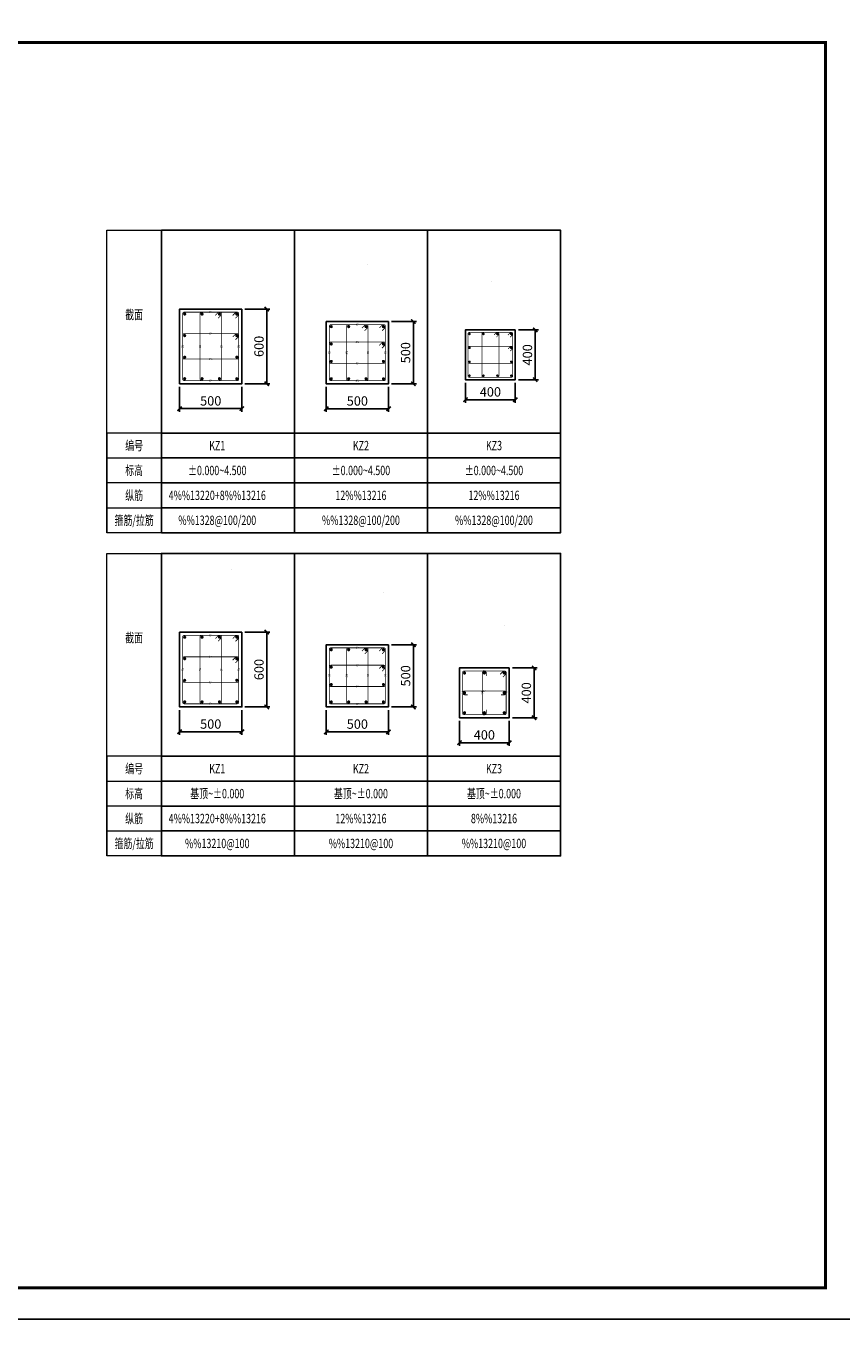
# Model space of a CAD drawing. Units: millimetres. Extents: x -179169 to 78579, y 115401 to 448354.
# Drawn here: x -120486 to -94282, y 249749 to 291749 of the extents above; entities that cross this region are included whole.
import ezdxf
from ezdxf.enums import TextEntityAlignment as Align

# ---------------------------------------------------------------- set-up
doc = ezdxf.new("R2010")
doc.units = ezdxf.units.MM
doc.header["$MEASUREMENT"] = 0
for name, color, linetype in [('link', 6, 'Continuous'), ('outline', 7, 'Continuous'), ('PUB_TITLE', 4, 'Continuous'), ('rein', 6, 'Continuous'), ('tab', 127, 'Continuous'), ('z-计算配筋', 7, 'Continuous'), ('z-详图标注', 3, 'Continuous')]:
    doc.layers.add(name, color=color, linetype=linetype)
doc.layers.add('tab-表头', color=7, linetype='Continuous', lineweight=18)
doc.layers.add('箍筋长度', color=3, linetype='Continuous', plot=False)
doc.styles.add('BW_Dim', font='Bweng.shx', dxfattribs={"width": 0.7, "bigfont": 'hztxt.shx'})
doc.styles.add('BW_Rein', font='Tssdeng.shx', dxfattribs={"width": 0.7, "bigfont": 'hztxt.shx'})
doc.dimstyles.new('Cyz_25_100', dxfattribs={"dimtxt": 300, "dimasz": 100, "dimexe": 100, "dimexo": 100, "dimgap": 100, "dimtad": 1, "dimdec": 0, "dimlfac": 0.25, "dimzin": 0, "dimdsep": 46, "dimtxsty": 'BW_Dim', "dimblk": '_bwk', "dimcen": 0, "dimclrt": 7, "dimadec": 0, "dimazin": 0, "dimtfac": 1, "dimtdec": 0, "dimtix": 1, "dimtmove": 2, "dimatfit": 0, "dimfxl": 1, "dimtolj": 1, "dimtzin": 0, "dimarcsym": 0})

# ---------------------------------------------------------------- blocks, each defined once
blk = doc.blocks.new('_bwk')
blk.add_line((-1, 0), (0, 0))
at = {"const_width": 0.5}
blk.add_lwpolyline([(-0.7, -0.7), (0.7, 0.7)], dxfattribs=at)
blk = doc.blocks.new('*D132')
at = {"layer": 'Defpoints', "color": 0}
for p in [(-113556, 282664), (-112756, 282664), (-113556, 280264)]:
    blk.add_point(p, dxfattribs=at)
at = {"layer": 'z-详图标注', "color": 0, "lineweight": -2}
for p, q in [((-113456, 282664), (-112656, 282664)), ((-112756, 280364), (-112756, 282564)), ((-113456, 280264), (-112656, 280264))]:
    blk.add_line(p, q, dxfattribs=at)
at = {"layer": 'z-详图标注', "color": 0, "lineweight": -2, "xscale": 100, "yscale": 100, "zscale": 100}
for p, rotation in [((-112756, 282664), 90), ((-112756, 280264), 270)]:
    blk.add_blockref('_bwk', p, dxfattribs=dict(at, rotation=rotation))
at = {"layer": 'z-详图标注', "color": 7, "insert": (-113006, 281464), "char_height": 300, "attachment_point": 5, "rotation": 90, "style": 'BW_Dim'}
blk.add_mtext('\\A1;600', dxfattribs=at)
blk = doc.blocks.new('*D133')
at = {"layer": 'Defpoints', "color": 0}
for p in [(-115556, 280264), (-113556, 280264), (-113556, 279464)]:
    blk.add_point(p, dxfattribs=at)
at = {"layer": 'z-详图标注', "color": 0, "lineweight": -2}
for p, q in [((-115556, 280164), (-115556, 279364)), ((-113556, 280164), (-113556, 279364)), ((-115456, 279464), (-113656, 279464))]:
    blk.add_line(p, q, dxfattribs=at)
at = {"layer": 'z-详图标注', "color": 0, "lineweight": -2, "xscale": 100, "yscale": 100, "zscale": 100, "rotation": 180}
blk.add_blockref('_bwk', (-115556, 279464), dxfattribs=at)
at = {"layer": 'z-详图标注', "color": 0, "lineweight": -2, "xscale": 100, "yscale": 100, "zscale": 100}
blk.add_blockref('_bwk', (-113556, 279464), dxfattribs=at)
at = {"layer": 'z-详图标注', "color": 7, "insert": (-114556, 279714), "char_height": 300, "attachment_point": 5, "style": 'BW_Dim'}
blk.add_mtext('\\A1;500', dxfattribs=at)
blk = doc.blocks.new('*D134')
at = {"layer": 'Defpoints', "color": 0}
for p in [(-108846, 282261), (-108046, 282261), (-108846, 280261)]:
    blk.add_point(p, dxfattribs=at)
at = {"layer": 'z-详图标注', "color": 0, "lineweight": -2}
for p, q in [((-108746, 282261), (-107946, 282261)), ((-108046, 280361), (-108046, 282161)), ((-108746, 280261), (-107946, 280261))]:
    blk.add_line(p, q, dxfattribs=at)
at = {"layer": 'z-详图标注', "color": 0, "lineweight": -2, "xscale": 100, "yscale": 100, "zscale": 100}
for p, rotation in [((-108046, 282261), 90), ((-108046, 280261), 270)]:
    blk.add_blockref('_bwk', p, dxfattribs=dict(at, rotation=rotation))
at = {"layer": 'z-详图标注', "color": 7, "insert": (-108296, 281261), "char_height": 300, "attachment_point": 5, "rotation": 90, "style": 'BW_Dim'}
blk.add_mtext('\\A1;500', dxfattribs=at)
blk = doc.blocks.new('*D135')
at = {"layer": 'Defpoints', "color": 0}
for p in [(-110846, 280261), (-108846, 280261), (-108846, 279461)]:
    blk.add_point(p, dxfattribs=at)
at = {"layer": 'z-详图标注', "color": 0, "lineweight": -2}
for p, q in [((-110846, 280161), (-110846, 279361)), ((-108846, 280161), (-108846, 279361)), ((-110746, 279461), (-108946, 279461))]:
    blk.add_line(p, q, dxfattribs=at)
at = {"layer": 'z-详图标注', "color": 0, "lineweight": -2, "xscale": 100, "yscale": 100, "zscale": 100, "rotation": 180}
blk.add_blockref('_bwk', (-110846, 279461), dxfattribs=at)
at = {"layer": 'z-详图标注', "color": 0, "lineweight": -2, "xscale": 100, "yscale": 100, "zscale": 100}
blk.add_blockref('_bwk', (-108846, 279461), dxfattribs=at)
at = {"layer": 'z-详图标注', "color": 7, "insert": (-109846, 279711), "char_height": 300, "attachment_point": 5, "style": 'BW_Dim'}
blk.add_mtext('\\A1;500', dxfattribs=at)
blk = doc.blocks.new('*D136')
at = {"layer": 'Defpoints', "color": 0}
for p in [(-104772, 281993), (-104132, 281993), (-104772, 280393)]:
    blk.add_point(p, dxfattribs=at)
at = {"layer": 'z-详图标注', "color": 0, "lineweight": -2}
for p, q in [((-104672, 281993), (-104032, 281993)), ((-104132, 280493), (-104132, 281893)), ((-104672, 280393), (-104032, 280393))]:
    blk.add_line(p, q, dxfattribs=at)
at = {"layer": 'z-详图标注', "color": 0, "lineweight": -2, "xscale": 100, "yscale": 100, "zscale": 100}
for p, rotation in [((-104132, 281993), 90), ((-104132, 280393), 270)]:
    blk.add_blockref('_bwk', p, dxfattribs=dict(at, rotation=rotation))
at = {"layer": 'z-详图标注', "color": 7, "insert": (-104382, 281193), "char_height": 300, "attachment_point": 5, "rotation": 90, "style": 'BW_Dim'}
blk.add_mtext('\\A1;400', dxfattribs=at)
blk = doc.blocks.new('*D137')
at = {"layer": 'Defpoints', "color": 0}
for p in [(-106372, 280393), (-104772, 280393), (-104772, 279753)]:
    blk.add_point(p, dxfattribs=at)
at = {"layer": 'z-详图标注', "color": 0, "lineweight": -2}
for p, q in [((-106372, 280293), (-106372, 279653)), ((-104772, 280293), (-104772, 279653)), ((-106272, 279753), (-104872, 279753))]:
    blk.add_line(p, q, dxfattribs=at)
at = {"layer": 'z-详图标注', "color": 0, "lineweight": -2, "xscale": 100, "yscale": 100, "zscale": 100, "rotation": 180}
blk.add_blockref('_bwk', (-106372, 279753), dxfattribs=at)
at = {"layer": 'z-详图标注', "color": 0, "lineweight": -2, "xscale": 100, "yscale": 100, "zscale": 100}
blk.add_blockref('_bwk', (-104772, 279753), dxfattribs=at)
at = {"layer": 'z-详图标注', "color": 7, "insert": (-105572, 280003), "char_height": 300, "attachment_point": 5, "style": 'BW_Dim'}
blk.add_mtext('\\A1;400', dxfattribs=at)
blk = doc.blocks.new('*D138')
at = {"layer": 'Defpoints', "color": 0}
for p in [(-113556, 272285), (-112756, 272285), (-113556, 269885)]:
    blk.add_point(p, dxfattribs=at)
at = {"layer": 'z-详图标注', "color": 0, "lineweight": -2}
for p, q in [((-113456, 272285), (-112656, 272285)), ((-112756, 269985), (-112756, 272185)), ((-113456, 269885), (-112656, 269885))]:
    blk.add_line(p, q, dxfattribs=at)
at = {"layer": 'z-详图标注', "color": 0, "lineweight": -2, "xscale": 100, "yscale": 100, "zscale": 100}
for p, rotation in [((-112756, 272285), 90), ((-112756, 269885), 270)]:
    blk.add_blockref('_bwk', p, dxfattribs=dict(at, rotation=rotation))
at = {"layer": 'z-详图标注', "color": 7, "insert": (-113006, 271085), "char_height": 300, "attachment_point": 5, "rotation": 90, "style": 'BW_Dim'}
blk.add_mtext('\\A1;600', dxfattribs=at)
blk = doc.blocks.new('*D139')
at = {"layer": 'Defpoints', "color": 0}
for p in [(-115556, 269885), (-113556, 269885), (-113556, 269085)]:
    blk.add_point(p, dxfattribs=at)
at = {"layer": 'z-详图标注', "color": 0, "lineweight": -2}
for p, q in [((-115556, 269785), (-115556, 268985)), ((-113556, 269785), (-113556, 268985)), ((-115456, 269085), (-113656, 269085))]:
    blk.add_line(p, q, dxfattribs=at)
at = {"layer": 'z-详图标注', "color": 0, "lineweight": -2, "xscale": 100, "yscale": 100, "zscale": 100, "rotation": 180}
blk.add_blockref('_bwk', (-115556, 269085), dxfattribs=at)
at = {"layer": 'z-详图标注', "color": 0, "lineweight": -2, "xscale": 100, "yscale": 100, "zscale": 100}
blk.add_blockref('_bwk', (-113556, 269085), dxfattribs=at)
at = {"layer": 'z-详图标注', "color": 7, "insert": (-114556, 269335), "char_height": 300, "attachment_point": 5, "style": 'BW_Dim'}
blk.add_mtext('\\A1;500', dxfattribs=at)
blk = doc.blocks.new('*D140')
at = {"layer": 'Defpoints', "color": 0}
for p in [(-108846, 271883), (-108046, 271883), (-108846, 269883)]:
    blk.add_point(p, dxfattribs=at)
at = {"layer": 'z-详图标注', "color": 0, "lineweight": -2}
for p, q in [((-108746, 271883), (-107946, 271883)), ((-108046, 269983), (-108046, 271783)), ((-108746, 269883), (-107946, 269883))]:
    blk.add_line(p, q, dxfattribs=at)
at = {"layer": 'z-详图标注', "color": 0, "lineweight": -2, "xscale": 100, "yscale": 100, "zscale": 100}
for p, rotation in [((-108046, 271883), 90), ((-108046, 269883), 270)]:
    blk.add_blockref('_bwk', p, dxfattribs=dict(at, rotation=rotation))
at = {"layer": 'z-详图标注', "color": 7, "insert": (-108296, 270883), "char_height": 300, "attachment_point": 5, "rotation": 90, "style": 'BW_Dim'}
blk.add_mtext('\\A1;500', dxfattribs=at)
blk = doc.blocks.new('*D141')
at = {"layer": 'Defpoints', "color": 0}
for p in [(-110846, 269883), (-108846, 269883), (-108846, 269083)]:
    blk.add_point(p, dxfattribs=at)
at = {"layer": 'z-详图标注', "color": 0, "lineweight": -2}
for p, q in [((-110846, 269783), (-110846, 268983)), ((-108846, 269783), (-108846, 268983)), ((-110746, 269083), (-108946, 269083))]:
    blk.add_line(p, q, dxfattribs=at)
at = {"layer": 'z-详图标注', "color": 0, "lineweight": -2, "xscale": 100, "yscale": 100, "zscale": 100, "rotation": 180}
blk.add_blockref('_bwk', (-110846, 269083), dxfattribs=at)
at = {"layer": 'z-详图标注', "color": 0, "lineweight": -2, "xscale": 100, "yscale": 100, "zscale": 100}
blk.add_blockref('_bwk', (-108846, 269083), dxfattribs=at)
at = {"layer": 'z-详图标注', "color": 7, "insert": (-109846, 269333), "char_height": 300, "attachment_point": 5, "style": 'BW_Dim'}
blk.add_mtext('\\A1;500', dxfattribs=at)
blk = doc.blocks.new('*D216')
at = {"layer": 'Defpoints', "color": 0}
for p in [(-104966, 271136), (-104166, 271136), (-104966, 269536)]:
    blk.add_point(p, dxfattribs=at)
at = {"layer": 'z-详图标注', "color": 0, "lineweight": -2}
for p, q in [((-104866, 271136), (-104066, 271136)), ((-104166, 269636), (-104166, 271036)), ((-104866, 269536), (-104066, 269536))]:
    blk.add_line(p, q, dxfattribs=at)
at = {"layer": 'z-详图标注', "color": 0, "lineweight": -2, "xscale": 100, "yscale": 100, "zscale": 100}
for p, rotation in [((-104166, 271136), 90), ((-104166, 269536), 270)]:
    blk.add_blockref('_bwk', p, dxfattribs=dict(at, rotation=rotation))
at = {"layer": 'z-详图标注', "color": 7, "insert": (-104416, 270336), "char_height": 300, "attachment_point": 5, "rotation": 90, "style": 'BW_Dim'}
blk.add_mtext('\\A1;400', dxfattribs=at)
blk = doc.blocks.new('*D217')
at = {"layer": 'Defpoints', "color": 0}
for p in [(-106566, 269536), (-104966, 269536), (-104966, 268736)]:
    blk.add_point(p, dxfattribs=at)
at = {"layer": 'z-详图标注', "color": 0, "lineweight": -2}
for p, q in [((-106566, 269436), (-106566, 268636)), ((-104966, 269436), (-104966, 268636)), ((-106466, 268736), (-105066, 268736))]:
    blk.add_line(p, q, dxfattribs=at)
at = {"layer": 'z-详图标注', "color": 0, "lineweight": -2, "xscale": 100, "yscale": 100, "zscale": 100, "rotation": 180}
blk.add_blockref('_bwk', (-106566, 268736), dxfattribs=at)
at = {"layer": 'z-详图标注', "color": 0, "lineweight": -2, "xscale": 100, "yscale": 100, "zscale": 100}
blk.add_blockref('_bwk', (-104966, 268736), dxfattribs=at)
at = {"layer": 'z-详图标注', "color": 7, "insert": (-105766, 268986), "char_height": 300, "attachment_point": 5, "style": 'BW_Dim'}
blk.add_mtext('\\A1;400', dxfattribs=at)

msp = doc.modelspace()

# ---------------------------------------------------------------- linework, layer by layer
at = {"layer": 'link', "color": 1}
for points, const_width in [([(-113702.8677, 284760.95579), (-113656.90575, 284806.91773, -0.1989123674), (-113639.93519, 284813.94716), (-113629.68214, 284813.94716, -0.4142135624), (-113605.68214, 284789.94716), (-113605.68214, 283737.94716, -0.4142135624), (-113629.68214, 283713.94716), (-114481.68214, 283713.94716, -0.4142135624), (-114505.68214, 283737.94716), (-114505.68214, 284789.94716, -0.4142135624), (-114481.68214, 284813.94716), (-113629.68214, 284813.94716, -0.4142135624), (-113605.68214, 284789.94716), (-113605.68214, 284779.69412, -0.1989123674), (-113612.71158, 284762.72355), (-113658.67352, 284716.76161)], 0.1), ([(-108993.18655, 284158.44198), (-108947.22461, 284204.40392, -0.1989123674), (-108930.25405, 284211.43336), (-108920.001, 284211.43336, -0.4142135624), (-108896.001, 284187.43336), (-108896.001, 283335.43336, -0.4142135624), (-108920.001, 283311.43336), (-109772.001, 283311.43336, -0.4142135624), (-109796.001, 283335.43336), (-109796.001, 284187.43336, -0.4142135624), (-109772.001, 284211.43336), (-108920.001, 284211.43336, -0.4142135624), (-108896.001, 284187.43336), (-108896.001, 284177.18031, -0.1989123674), (-108903.03044, 284160.20975), (-108948.99238, 284114.24781)], 0.1), ([(-104890.07566, 283510.70693), (-104853.30611, 283547.47648, -0.1989123674), (-104839.72966, 283553.10003), (-104831.52722, 283553.10003, -0.4142135624), (-104812.32722, 283533.90003), (-104812.32722, 282852.30003, -0.4142135624), (-104831.52722, 282833.10003), (-105513.12722, 282833.10003, -0.4142135624), (-105532.32722, 282852.30003), (-105532.32722, 283533.90003, -0.4142135624), (-105513.12722, 283553.10003), (-104831.52722, 283553.10003, -0.4142135624), (-104812.32722, 283533.90003), (-104812.32722, 283525.69759, -0.1989123674), (-104817.95077, 283512.12114), (-104854.72032, 283475.35159)], 0.08), ([(-113850.05325, 282457.96441), (-113758.12937, 282549.88829, -0.1989123674), (-113724.18824, 282563.94716), (-113703.68214, 282563.94716, -0.4142135624), (-113655.68214, 282515.94716), (-113655.68214, 280411.94716, -0.4142135624), (-113703.68214, 280363.94716), (-115407.68214, 280363.94716, -0.4142135624), (-115455.68214, 280411.94716), (-115455.68214, 282515.94716, -0.4142135624), (-115407.68214, 282563.94716), (-113703.68214, 282563.94716, -0.4142135624), (-113655.68214, 282515.94716), (-113655.68214, 282495.44107, -0.1989123674), (-113669.74102, 282461.49994), (-113761.6649, 282369.57606)], 25), ([(-109140.37211, 282055.45061), (-109048.44823, 282147.37449, -0.1989123674), (-109014.5071, 282161.43336), (-108994.001, 282161.43336, -0.4142135624), (-108946.001, 282113.43336), (-108946.001, 280409.43336, -0.4142135624), (-108994.001, 280361.43336), (-110698.001, 280361.43336, -0.4142135624), (-110746.001, 280409.43336), (-110746.001, 282113.43336, -0.4142135624), (-110698.001, 282161.43336), (-108994.001, 282161.43336, -0.4142135624), (-108946.001, 282113.43336), (-108946.001, 282092.92727, -0.1989123674), (-108960.05988, 282058.98614), (-109051.98376, 281967.06226)], 25), ([(-105007.8241, 281828.31382), (-104934.28499, 281901.85293, -0.1989123674), (-104907.13209, 281913.10003), (-104890.72722, 281913.10003, -0.4142135624), (-104852.32722, 281874.70003), (-104852.32722, 280511.50003, -0.4142135624), (-104890.72722, 280473.10003), (-106253.92722, 280473.10003, -0.4142135624), (-106292.32722, 280511.50003), (-106292.32722, 281874.70003, -0.4142135624), (-106253.92722, 281913.10003), (-104890.72722, 281913.10003, -0.4142135624), (-104852.32722, 281874.70003), (-104852.32722, 281858.29515, -0.1989123674), (-104863.57432, 281831.14225), (-104937.11342, 281757.60315)], 20), ([(-113702.8677, 274382.16313), (-113656.90575, 274428.12507, -0.1989123674), (-113639.93519, 274435.15451), (-113629.68214, 274435.15451, -0.4142135624), (-113605.68214, 274411.15451), (-113605.68214, 273359.15451, -0.4142135624), (-113629.68214, 273335.15451), (-114481.68214, 273335.15451, -0.4142135624), (-114505.68214, 273359.15451), (-114505.68214, 274411.15451, -0.4142135624), (-114481.68214, 274435.15451), (-113629.68214, 274435.15451, -0.4142135624), (-113605.68214, 274411.15451), (-113605.68214, 274400.90146, -0.1989123674), (-113612.71158, 274383.9309), (-113658.67352, 274337.96895)], 0.1), ([(-108993.18655, 273779.64933), (-108947.22461, 273825.61127, -0.1989123674), (-108930.25405, 273832.6407), (-108920.001, 273832.6407, -0.4142135624), (-108896.001, 273808.6407), (-108896.001, 272956.6407, -0.4142135624), (-108920.001, 272932.6407), (-109772.001, 272932.6407, -0.4142135624), (-109796.001, 272956.6407), (-109796.001, 273808.6407, -0.4142135624), (-109772.001, 273832.6407), (-108920.001, 273832.6407, -0.4142135624), (-108896.001, 273808.6407), (-108896.001, 273798.38766, -0.1989123674), (-108903.03044, 273781.41709), (-108948.99238, 273735.45515)], 0.1), ([(-105112.92641, 272833.42479), (-105066.96447, 272879.38673, -0.1989123674), (-105049.99391, 272886.41617), (-105039.74086, 272886.41617, -0.4142135624), (-105015.74086, 272862.41617), (-105015.74086, 272210.41617, -0.4142135624), (-105039.74086, 272186.41617), (-105691.74086, 272186.41617, -0.4142135624), (-105715.74086, 272210.41617), (-105715.74086, 272862.41617, -0.4142135624), (-105691.74086, 272886.41617), (-105039.74086, 272886.41617, -0.4142135624), (-105015.74086, 272862.41617), (-105015.74086, 272852.16312, -0.1989123674), (-105022.7703, 272835.19256), (-105068.73224, 272789.23062)], 0.1), ([(-113850.05325, 272079.17175), (-113758.12937, 272171.09563, -0.1989123674), (-113724.18824, 272185.15451), (-113703.68214, 272185.15451, -0.4142135624), (-113655.68214, 272137.15451), (-113655.68214, 270033.15451, -0.4142135624), (-113703.68214, 269985.15451), (-115407.68214, 269985.15451, -0.4142135624), (-115455.68214, 270033.15451), (-115455.68214, 272137.15451, -0.4142135624), (-115407.68214, 272185.15451), (-113703.68214, 272185.15451, -0.4142135624), (-113655.68214, 272137.15451), (-113655.68214, 272116.64841, -0.1989123674), (-113669.74102, 272082.70728), (-113761.6649, 271990.7834)], 25), ([(-109140.37211, 271676.65795), (-109048.44823, 271768.58183, -0.1989123674), (-109014.5071, 271782.6407), (-108994.001, 271782.6407, -0.4142135624), (-108946.001, 271734.6407), (-108946.001, 270030.6407, -0.4142135624), (-108994.001, 269982.6407), (-110698.001, 269982.6407, -0.4142135624), (-110746.001, 270030.6407), (-110746.001, 271734.6407, -0.4142135624), (-110698.001, 271782.6407), (-108994.001, 271782.6407, -0.4142135624), (-108946.001, 271734.6407), (-108946.001, 271714.13461, -0.1989123674), (-108960.05988, 271680.19348), (-109051.98376, 271588.2696)], 25), ([(-105260.11196, 270930.43341), (-105168.18808, 271022.35729, -0.1989123674), (-105134.24696, 271036.41617), (-105113.74086, 271036.41617, -0.4142135624), (-105065.74086, 270988.41617), (-105065.74086, 269684.41617, -0.4142135624), (-105113.74086, 269636.41617), (-106417.74086, 269636.41617, -0.4142135624), (-106465.74086, 269684.41617), (-106465.74086, 270988.41617, -0.4142135624), (-106417.74086, 271036.41617), (-105113.74086, 271036.41617, -0.4142135624), (-105065.74086, 270988.41617), (-105065.74086, 270967.91007, -0.1989123674), (-105079.79973, 270933.96895), (-105171.72361, 270842.04506)], 25)]:
    msp.add_lwpolyline(points, format="xyb", dxfattribs=dict(at, const_width=const_width))
at = {"layer": 'link'}
for points, const_width in [([(-113758.67352, 284370.92828), (-113712.71158, 284416.89022, 0.1989123674), (-113705.68214, 284433.86078), (-113705.68214, 284444.11383, 0.4142135624), (-113729.68214, 284468.11383), (-114581.68214, 284468.11383, 0.4142135624), (-114605.68214, 284444.11383), (-114605.68214, 284083.7805, 0.4142135624), (-114581.68214, 284059.7805), (-113729.68214, 284059.7805, 0.4142135624), (-113705.68214, 284083.7805), (-113705.68214, 284444.11383, 0.4142135624), (-113729.68214, 284468.11383), (-113739.93519, 284468.11383, 0.1989123674), (-113756.90575, 284461.08439), (-113802.8677, 284415.12245)], 0.1), ([(-113982.03436, 284660.95579), (-113936.07242, 284706.91773, -0.1989123674), (-113919.10186, 284713.94716), (-113908.84881, 284713.94716, -0.4142135624), (-113884.84881, 284689.94716), (-113884.84881, 283637.94716, -0.4142135624), (-113908.84881, 283613.94716), (-114202.51548, 283613.94716, -0.4142135624), (-114226.51548, 283637.94716), (-114226.51548, 284689.94716, -0.4142135624), (-114202.51548, 284713.94716), (-113908.84881, 284713.94716, -0.4142135624), (-113884.84881, 284689.94716), (-113884.84881, 284679.69412, -0.1989123674), (-113891.87825, 284662.72355), (-113937.84019, 284616.76161)], 0.1), ([(-109048.99238, 283835.08114), (-109003.03044, 283881.04308, 0.1989123674), (-108996.001, 283898.01365), (-108996.001, 283908.2667, 0.4142135624), (-109020.001, 283932.2667), (-109872.001, 283932.2667, 0.4142135624), (-109896.001, 283908.2667), (-109896.001, 283614.60003, 0.4142135624), (-109872.001, 283590.60003), (-109020.001, 283590.60003, 0.4142135624), (-108996.001, 283614.60003), (-108996.001, 283908.2667, 0.4142135624), (-109020.001, 283932.2667), (-109030.25405, 283932.2667, 0.1989123674), (-109047.22461, 283925.23726), (-109093.18655, 283879.27532)], 0.1), ([(-109272.35322, 284058.44198), (-109226.39128, 284104.40392, -0.1989123674), (-109209.42072, 284111.43336), (-109199.16767, 284111.43336, -0.4142135624), (-109175.16767, 284087.43336), (-109175.16767, 283235.43336, -0.4142135624), (-109199.16767, 283211.43336), (-109492.83434, 283211.43336, -0.4142135624), (-109516.83434, 283235.43336), (-109516.83434, 284087.43336, -0.4142135624), (-109492.83434, 284111.43336), (-109199.16767, 284111.43336, -0.4142135624), (-109175.16767, 284087.43336), (-109175.16767, 284077.18031, -0.1989123674), (-109182.19711, 284060.20975), (-109228.15905, 284014.24781)], 0.1), ([(-104934.72032, 283252.01825), (-104897.95077, 283288.78781, 0.1989123674), (-104892.32722, 283302.36426), (-104892.32722, 283310.5667, 0.4142135624), (-104911.52722, 283329.7667), (-105593.12722, 283329.7667, 0.4142135624), (-105612.32722, 283310.5667), (-105612.32722, 283075.63336, 0.4142135624), (-105593.12722, 283056.43336), (-104911.52722, 283056.43336, 0.4142135624), (-104892.32722, 283075.63336), (-104892.32722, 283310.5667, 0.4142135624), (-104911.52722, 283329.7667), (-104919.72966, 283329.7667, 0.1989123674), (-104933.30611, 283324.14315), (-104970.07566, 283287.37359)], 0.08), ([(-105113.40899, 283430.70693), (-105076.63944, 283467.47648, -0.1989123674), (-105063.06299, 283473.10003), (-105054.86055, 283473.10003, -0.4142135624), (-105035.66055, 283453.90003), (-105035.66055, 282772.30003, -0.4142135624), (-105054.86055, 282753.10003), (-105289.79388, 282753.10003, -0.4142135624), (-105308.99388, 282772.30003), (-105308.99388, 283453.90003, -0.4142135624), (-105289.79388, 283473.10003), (-105054.86055, 283473.10003, -0.4142135624), (-105035.66055, 283453.90003), (-105035.66055, 283445.69759, -0.1989123674), (-105041.2841, 283432.12114), (-105078.05365, 283395.35159)], 0.08), ([(-114408.38658, 282457.96441), (-114316.4627, 282549.88829, -0.1989123674), (-114282.52157, 282563.94716), (-114262.01548, 282563.94716, -0.4142135624), (-114214.01548, 282515.94716), (-114214.01548, 280411.94716, -0.4142135624), (-114262.01548, 280363.94716), (-114849.34881, 280363.94716, -0.4142135624), (-114897.34881, 280411.94716), (-114897.34881, 282515.94716, -0.4142135624), (-114849.34881, 282563.94716), (-114262.01548, 282563.94716, -0.4142135624), (-114214.01548, 282515.94716), (-114214.01548, 282495.44107, -0.1989123674), (-114228.07435, 282461.49994), (-114319.99823, 282369.57606)], 25), ([(-113761.6649, 281677.90939), (-113669.74102, 281769.83328, 0.1989123674), (-113655.68214, 281803.7744), (-113655.68214, 281824.2805, 0.4142135624), (-113703.68214, 281872.2805), (-115407.68214, 281872.2805, 0.4142135624), (-115455.68214, 281824.2805), (-115455.68214, 281103.61383, 0.4142135624), (-115407.68214, 281055.61383), (-113703.68214, 281055.61383, 0.4142135624), (-113655.68214, 281103.61383), (-113655.68214, 281824.2805, 0.4142135624), (-113703.68214, 281872.2805), (-113724.18824, 281872.2805, 0.1989123674), (-113758.12937, 281858.22162), (-113850.05325, 281766.29774)], 25), ([(-109698.70544, 282055.45061), (-109606.78156, 282147.37449, -0.1989123674), (-109572.84043, 282161.43336), (-109552.33434, 282161.43336, -0.4142135624), (-109504.33434, 282113.43336), (-109504.33434, 280409.43336, -0.4142135624), (-109552.33434, 280361.43336), (-110139.66767, 280361.43336, -0.4142135624), (-110187.66767, 280409.43336), (-110187.66767, 282113.43336, -0.4142135624), (-110139.66767, 282161.43336), (-109552.33434, 282161.43336, -0.4142135624), (-109504.33434, 282113.43336), (-109504.33434, 282092.92727, -0.1989123674), (-109518.39321, 282058.98614), (-109610.31709, 281967.06226)], 25), ([(-105454.49077, 281828.31382), (-105380.95166, 281901.85293, -0.1989123674), (-105353.79876, 281913.10003), (-105337.39388, 281913.10003, -0.4142135624), (-105298.99388, 281874.70003), (-105298.99388, 280511.50003, -0.4142135624), (-105337.39388, 280473.10003), (-105807.26055, 280473.10003, -0.4142135624), (-105845.66055, 280511.50003), (-105845.66055, 281874.70003, -0.4142135624), (-105807.26055, 281913.10003), (-105337.39388, 281913.10003, -0.4142135624), (-105298.99388, 281874.70003), (-105298.99388, 281858.29515, -0.1989123674), (-105310.24098, 281831.14225), (-105383.78009, 281757.60315)], 20), ([(-109051.98376, 281408.72892), (-108960.05988, 281500.65281, 0.1989123674), (-108946.001, 281534.59393), (-108946.001, 281555.10003, 0.4142135624), (-108994.001, 281603.10003), (-110698.001, 281603.10003, 0.4142135624), (-110746.001, 281555.10003), (-110746.001, 280967.7667, 0.4142135624), (-110698.001, 280919.7667), (-108994.001, 280919.7667, 0.4142135624), (-108946.001, 280967.7667), (-108946.001, 281555.10003, 0.4142135624), (-108994.001, 281603.10003), (-109014.5071, 281603.10003, 0.1989123674), (-109048.44823, 281589.04115), (-109140.37211, 281497.11727)], 25), ([(-104937.11342, 281310.93648), (-104863.57432, 281384.47558, 0.1989123674), (-104852.32722, 281411.62848), (-104852.32722, 281428.03336, 0.4142135624), (-104890.72722, 281466.43336), (-106253.92722, 281466.43336, 0.4142135624), (-106292.32722, 281428.03336), (-106292.32722, 280958.1667, 0.4142135624), (-106253.92722, 280919.7667), (-104890.72722, 280919.7667, 0.4142135624), (-104852.32722, 280958.1667), (-104852.32722, 281428.03336, 0.4142135624), (-104890.72722, 281466.43336), (-104907.13209, 281466.43336, 0.1989123674), (-104934.28499, 281455.18626), (-105007.8241, 281381.64716)], 20), ([(-113982.03436, 274282.16313), (-113936.07242, 274328.12507, -0.1989123674), (-113919.10186, 274335.15451), (-113908.84881, 274335.15451, -0.4142135624), (-113884.84881, 274311.15451), (-113884.84881, 273259.15451, -0.4142135624), (-113908.84881, 273235.15451), (-114202.51548, 273235.15451, -0.4142135624), (-114226.51548, 273259.15451), (-114226.51548, 274311.15451, -0.4142135624), (-114202.51548, 274335.15451), (-113908.84881, 274335.15451, -0.4142135624), (-113884.84881, 274311.15451), (-113884.84881, 274300.90146, -0.1989123674), (-113891.87825, 274283.9309), (-113937.84019, 274237.96895)], 0.1), ([(-113758.67352, 273992.13562), (-113712.71158, 274038.09756, 0.1989123674), (-113705.68214, 274055.06812), (-113705.68214, 274065.32117, 0.4142135624), (-113729.68214, 274089.32117), (-114581.68214, 274089.32117, 0.4142135624), (-114605.68214, 274065.32117), (-114605.68214, 273704.98784, 0.4142135624), (-114581.68214, 273680.98784), (-113729.68214, 273680.98784, 0.4142135624), (-113705.68214, 273704.98784), (-113705.68214, 274065.32117, 0.4142135624), (-113729.68214, 274089.32117), (-113739.93519, 274089.32117, 0.1989123674), (-113756.90575, 274082.29174), (-113802.8677, 274036.3298)], 0.1), ([(-109048.99238, 273456.28849), (-109003.03044, 273502.25043, 0.1989123674), (-108996.001, 273519.22099), (-108996.001, 273529.47404, 0.4142135624), (-109020.001, 273553.47404), (-109872.001, 273553.47404, 0.4142135624), (-109896.001, 273529.47404), (-109896.001, 273235.80737, 0.4142135624), (-109872.001, 273211.80737), (-109020.001, 273211.80737, 0.4142135624), (-108996.001, 273235.80737), (-108996.001, 273529.47404, 0.4142135624), (-109020.001, 273553.47404), (-109030.25405, 273553.47404, 0.1989123674), (-109047.22461, 273546.4446), (-109093.18655, 273500.48266)], 0.1), ([(-109272.35322, 273679.64933), (-109226.39128, 273725.61127, -0.1989123674), (-109209.42072, 273732.6407), (-109199.16767, 273732.6407, -0.4142135624), (-109175.16767, 273708.6407), (-109175.16767, 272856.6407, -0.4142135624), (-109199.16767, 272832.6407), (-109492.83434, 272832.6407, -0.4142135624), (-109516.83434, 272856.6407), (-109516.83434, 273708.6407, -0.4142135624), (-109492.83434, 273732.6407), (-109199.16767, 273732.6407, -0.4142135624), (-109175.16767, 273708.6407), (-109175.16767, 273698.38766, -0.1989123674), (-109182.19711, 273681.41709), (-109228.15905, 273635.45515)], 0.1), ([(-105334.49086, 272167.66617), (-105334.49086, 272117.66617, -1), (-105396.99086, 272117.66617), (-105396.99086, 272755.16617, -1), (-105334.49086, 272755.16617), (-105334.49086, 272705.16617)], 0.1), ([(-114408.38658, 272079.17175), (-114316.4627, 272171.09563, -0.1989123674), (-114282.52157, 272185.15451), (-114262.01548, 272185.15451, -0.4142135624), (-114214.01548, 272137.15451), (-114214.01548, 270033.15451, -0.4142135624), (-114262.01548, 269985.15451), (-114849.34881, 269985.15451, -0.4142135624), (-114897.34881, 270033.15451), (-114897.34881, 272137.15451, -0.4142135624), (-114849.34881, 272185.15451), (-114262.01548, 272185.15451, -0.4142135624), (-114214.01548, 272137.15451), (-114214.01548, 272116.64841, -0.1989123674), (-114228.07435, 272082.70728), (-114319.99823, 271990.7834)], 25), ([(-105734.49086, 272505.16617), (-105784.49086, 272505.16617, -1), (-105784.49086, 272567.66617), (-105146.99086, 272567.66617, -1), (-105146.99086, 272505.16617), (-105196.99086, 272505.16617)], 0.1), ([(-109698.70544, 271676.65795), (-109606.78156, 271768.58183, -0.1989123674), (-109572.84043, 271782.6407), (-109552.33434, 271782.6407, -0.4142135624), (-109504.33434, 271734.6407), (-109504.33434, 270030.6407, -0.4142135624), (-109552.33434, 269982.6407), (-110139.66767, 269982.6407, -0.4142135624), (-110187.66767, 270030.6407), (-110187.66767, 271734.6407, -0.4142135624), (-110139.66767, 271782.6407), (-109552.33434, 271782.6407, -0.4142135624), (-109504.33434, 271734.6407), (-109504.33434, 271714.13461, -0.1989123674), (-109518.39321, 271680.19348), (-109610.31709, 271588.2696)], 25), ([(-113761.6649, 271299.11674), (-113669.74102, 271391.04062, 0.1989123674), (-113655.68214, 271424.98174), (-113655.68214, 271445.48784, 0.4142135624), (-113703.68214, 271493.48784), (-115407.68214, 271493.48784, 0.4142135624), (-115455.68214, 271445.48784), (-115455.68214, 270724.82117, 0.4142135624), (-115407.68214, 270676.82117), (-113703.68214, 270676.82117, 0.4142135624), (-113655.68214, 270724.82117), (-113655.68214, 271445.48784, 0.4142135624), (-113703.68214, 271493.48784), (-113724.18824, 271493.48784, 0.1989123674), (-113758.12937, 271479.42897), (-113850.05325, 271387.50508)], 25), ([(-109051.98376, 271029.93627), (-108960.05988, 271121.86015, 0.1989123674), (-108946.001, 271155.80127), (-108946.001, 271176.30737, 0.4142135624), (-108994.001, 271224.30737), (-110698.001, 271224.30737, 0.4142135624), (-110746.001, 271176.30737), (-110746.001, 270588.97404, 0.4142135624), (-110698.001, 270540.97404), (-108994.001, 270540.97404, 0.4142135624), (-108946.001, 270588.97404), (-108946.001, 271176.30737, 0.4142135624), (-108994.001, 271224.30737), (-109014.5071, 271224.30737, 0.1989123674), (-109048.44823, 271210.2485), (-109140.37211, 271118.32461)], 25), ([(-105703.24086, 269798.91617), (-105703.24086, 269698.91617, -1), (-105828.24086, 269698.91617), (-105828.24086, 270973.91617, -1), (-105703.24086, 270973.91617), (-105703.24086, 270873.91617)], 25), ([(-106303.24086, 270273.91617), (-106403.24086, 270273.91617, -1), (-106403.24086, 270398.91617), (-105128.24086, 270398.91617, -1), (-105128.24086, 270273.91617), (-105228.24086, 270273.91617)], 25)]:
    msp.add_lwpolyline(points, format="xyb", dxfattribs=dict(at, const_width=const_width))
at = {"layer": 'outline'}
for points in [[(-113555.68214, 282663.94716), (-115555.68214, 282663.94716), (-115555.68214, 280263.94716), (-113555.68214, 280263.94716)], [(-108846.001, 282261.43336), (-110846.001, 282261.43336), (-110846.001, 280261.43336), (-108846.001, 280261.43336)], [(-104772.32722, 281993.10003), (-106372.32722, 281993.10003), (-106372.32722, 280393.10003), (-104772.32722, 280393.10003)], [(-113555.68214, 272285.15451), (-115555.68214, 272285.15451), (-115555.68214, 269885.15451), (-113555.68214, 269885.15451)], [(-108846.001, 271882.6407), (-110846.001, 271882.6407), (-110846.001, 269882.6407), (-108846.001, 269882.6407)], [(-104965.74086, 271136.41617), (-106565.74086, 271136.41617), (-106565.74086, 269536.41617), (-104965.74086, 269536.41617)]]:
    msp.add_lwpolyline(points, close=True, dxfattribs=at)
at = {"layer": 'PUB_TITLE'}
for points in [[(-153206.82757, 250224.35685), (-93806.82757, 250224.35685), (-93806.82757, 292224.35685), (-153206.82757, 292224.35685)], [(-153206.82757, 208224.35685), (-93806.82757, 208224.35685), (-93806.82757, 250224.35685), (-153206.82757, 250224.35685)]]:
    msp.add_lwpolyline(points, close=True, dxfattribs=at)
at = {"layer": 'PUB_TITLE', "const_width": 100}
msp.add_lwpolyline([(-150706.82757, 251224.35685), (-94806.82757, 251224.35685), (-94806.82757, 291224.35685), (-150706.82757, 291224.35685)], close=True, dxfattribs=at)
at = {"layer": 'rein'}
for points, const_width in [([(-115418.18214, 282501.44716, 1), (-115368.18214, 282501.44716, 1)], 50), ([(-114859.84881, 282501.44716, 1), (-114809.84881, 282501.44716, 1)], 50), ([(-114301.51548, 282501.44716, 1), (-114251.51548, 282501.44716, 1)], 50), ([(-113743.18214, 282501.44716, 1), (-113693.18214, 282501.44716, 1)], 50), ([(-115418.18214, 281809.7805, 1), (-115368.18214, 281809.7805, 1)], 50), ([(-113743.18214, 281809.7805, 1), (-113693.18214, 281809.7805, 1)], 50), ([(-110708.501, 282098.93336, 1), (-110658.501, 282098.93336, 1)], 50), ([(-110150.16767, 282098.93336, 1), (-110100.16767, 282098.93336, 1)], 50), ([(-109591.83434, 282098.93336, 1), (-109541.83434, 282098.93336, 1)], 50), ([(-109033.501, 282098.93336, 1), (-108983.501, 282098.93336, 1)], 50), ([(-106262.32722, 281863.10003, 1), (-106222.32722, 281863.10003, 1)], 40), ([(-105815.66055, 281863.10003, 1), (-105775.66055, 281863.10003, 1)], 40), ([(-105368.99388, 281863.10003, 1), (-105328.99388, 281863.10003, 1)], 40), ([(-104922.32722, 281863.10003, 1), (-104882.32722, 281863.10003, 1)], 40), ([(-110708.501, 281540.60003, 1), (-110658.501, 281540.60003, 1)], 50), ([(-109033.501, 281540.60003, 1), (-108983.501, 281540.60003, 1)], 50), ([(-106262.32722, 281416.43336, 1), (-106222.32722, 281416.43336, 1)], 40), ([(-104922.32722, 281416.43336, 1), (-104882.32722, 281416.43336, 1)], 40), ([(-115418.18214, 281118.11383, 1), (-115368.18214, 281118.11383, 1)], 50), ([(-113743.18214, 281118.11383, 1), (-113693.18214, 281118.11383, 1)], 50), ([(-110708.501, 280982.2667, 1), (-110658.501, 280982.2667, 1)], 50), ([(-109033.501, 280982.2667, 1), (-108983.501, 280982.2667, 1)], 50), ([(-106262.32722, 280969.7667, 1), (-106222.32722, 280969.7667, 1)], 40), ([(-104922.32722, 280969.7667, 1), (-104882.32722, 280969.7667, 1)], 40), ([(-106262.32722, 280523.10003, 1), (-106222.32722, 280523.10003, 1)], 40), ([(-105815.66055, 280523.10003, 1), (-105775.66055, 280523.10003, 1)], 40), ([(-105368.99388, 280523.10003, 1), (-105328.99388, 280523.10003, 1)], 40), ([(-104922.32722, 280523.10003, 1), (-104882.32722, 280523.10003, 1)], 40), ([(-115418.18214, 280426.44716, 1), (-115368.18214, 280426.44716, 1)], 50), ([(-114859.84881, 280426.44716, 1), (-114809.84881, 280426.44716, 1)], 50), ([(-114301.51548, 280426.44716, 1), (-114251.51548, 280426.44716, 1)], 50), ([(-113743.18214, 280426.44716, 1), (-113693.18214, 280426.44716, 1)], 50), ([(-110708.501, 280423.93336, 1), (-110658.501, 280423.93336, 1)], 50), ([(-110150.16767, 280423.93336, 1), (-110100.16767, 280423.93336, 1)], 50), ([(-109591.83434, 280423.93336, 1), (-109541.83434, 280423.93336, 1)], 50), ([(-109033.501, 280423.93336, 1), (-108983.501, 280423.93336, 1)], 50), ([(-115418.18214, 272122.65451, 1), (-115368.18214, 272122.65451, 1)], 50), ([(-114859.84881, 272122.65451, 1), (-114809.84881, 272122.65451, 1)], 50), ([(-114301.51548, 272122.65451, 1), (-114251.51548, 272122.65451, 1)], 50), ([(-113743.18214, 272122.65451, 1), (-113693.18214, 272122.65451, 1)], 50), ([(-110708.501, 271720.1407, 1), (-110658.501, 271720.1407, 1)], 50), ([(-110150.16767, 271720.1407, 1), (-110100.16767, 271720.1407, 1)], 50), ([(-109591.83434, 271720.1407, 1), (-109541.83434, 271720.1407, 1)], 50), ([(-109033.501, 271720.1407, 1), (-108983.501, 271720.1407, 1)], 50), ([(-115418.18214, 271430.98784, 1), (-115368.18214, 271430.98784, 1)], 50), ([(-113743.18214, 271430.98784, 1), (-113693.18214, 271430.98784, 1)], 50), ([(-110708.501, 271161.80737, 1), (-110658.501, 271161.80737, 1)], 50), ([(-109033.501, 271161.80737, 1), (-108983.501, 271161.80737, 1)], 50), ([(-106428.24086, 270973.91617, 1), (-106378.24086, 270973.91617, 1)], 50), ([(-105790.74086, 270973.91617, 1), (-105740.74086, 270973.91617, 1)], 50), ([(-105153.24086, 270973.91617, 1), (-105103.24086, 270973.91617, 1)], 50), ([(-115418.18214, 270739.32117, 1), (-115368.18214, 270739.32117, 1)], 50), ([(-113743.18214, 270739.32117, 1), (-113693.18214, 270739.32117, 1)], 50), ([(-110708.501, 270603.47404, 1), (-110658.501, 270603.47404, 1)], 50), ([(-109033.501, 270603.47404, 1), (-108983.501, 270603.47404, 1)], 50), ([(-115418.18214, 270047.65451, 1), (-115368.18214, 270047.65451, 1)], 50), ([(-114859.84881, 270047.65451, 1), (-114809.84881, 270047.65451, 1)], 50), ([(-114301.51548, 270047.65451, 1), (-114251.51548, 270047.65451, 1)], 50), ([(-113743.18214, 270047.65451, 1), (-113693.18214, 270047.65451, 1)], 50), ([(-110708.501, 270045.1407, 1), (-110658.501, 270045.1407, 1)], 50), ([(-110150.16767, 270045.1407, 1), (-110100.16767, 270045.1407, 1)], 50), ([(-109591.83434, 270045.1407, 1), (-109541.83434, 270045.1407, 1)], 50), ([(-109033.501, 270045.1407, 1), (-108983.501, 270045.1407, 1)], 50), ([(-106428.24086, 270336.41617, 1), (-106378.24086, 270336.41617, 1)], 50), ([(-105153.24086, 270336.41617, 1), (-105103.24086, 270336.41617, 1)], 50), ([(-106428.24086, 269698.91617, 1), (-106378.24086, 269698.91617, 1)], 50), ([(-105790.74086, 269698.91617, 1), (-105740.74086, 269698.91617, 1)], 50), ([(-105153.24086, 269698.91617, 1), (-105103.24086, 269698.91617, 1)], 50)]:
    msp.add_lwpolyline(points, format="xyb", close=True, dxfattribs=dict(at, const_width=const_width))
at = {"layer": 'tab'}
for points in [[(-116140.94337, 275479.49949), (-116140.94337, 285194.0643), (-111867.26959, 285194.0643), (-111867.26959, 275479.49949), (-116140.94337, 275479.49949), (-116140.94337, 278679.49949), (-111867.26959, 278679.49949), (-111867.26959, 277879.49949), (-116140.94337, 277879.49949), (-116140.94337, 277079.49949), (-111867.26959, 277079.49949), (-111867.26959, 276279.49949), (-116140.94337, 276279.49949), (-116140.94337, 275479.49949)], [(-111867.26959, 275479.49949), (-111867.26959, 285194.0643), (-107593.5958, 285194.0643), (-107593.5958, 275479.49949), (-111867.26959, 275479.49949), (-111867.26959, 278679.49949), (-107593.5958, 278679.49949), (-107593.5958, 277879.49949), (-111867.26959, 277879.49949), (-111867.26959, 277079.49949), (-107593.5958, 277079.49949), (-107593.5958, 276279.49949), (-111867.26959, 276279.49949), (-111867.26959, 275479.49949)], [(-107593.5958, 275479.49949), (-107593.5958, 285194.0643), (-103319.92202, 285194.0643), (-103319.92202, 275479.49949), (-107593.5958, 275479.49949), (-107593.5958, 278679.49949), (-103319.92202, 278679.49949), (-103319.92202, 277879.49949), (-107593.5958, 277879.49949), (-107593.5958, 277079.49949), (-103319.92202, 277079.49949), (-103319.92202, 276279.49949), (-107593.5958, 276279.49949), (-107593.5958, 275479.49949)], [(-116140.94337, 265100.70684), (-116140.94337, 274815.27164), (-111867.26959, 274815.27164), (-111867.26959, 265100.70684), (-116140.94337, 265100.70684), (-116140.94337, 268300.70684), (-111867.26959, 268300.70684), (-111867.26959, 267500.70684), (-116140.94337, 267500.70684), (-116140.94337, 266700.70684), (-111867.26959, 266700.70684), (-111867.26959, 265900.70684), (-116140.94337, 265900.70684), (-116140.94337, 265100.70684)], [(-111867.26959, 265100.70684), (-111867.26959, 274815.27164), (-107593.5958, 274815.27164), (-107593.5958, 265100.70684), (-111867.26959, 265100.70684), (-111867.26959, 268300.70684), (-107593.5958, 268300.70684), (-107593.5958, 267500.70684), (-111867.26959, 267500.70684), (-111867.26959, 266700.70684), (-107593.5958, 266700.70684), (-107593.5958, 265900.70684), (-111867.26959, 265900.70684), (-111867.26959, 265100.70684)], [(-107593.5958, 265100.70684), (-107593.5958, 274815.27164), (-103319.92202, 274815.27164), (-103319.92202, 265100.70684), (-107593.5958, 265100.70684), (-107593.5958, 268300.70684), (-103319.92202, 268300.70684), (-103319.92202, 267500.70684), (-107593.5958, 267500.70684), (-107593.5958, 266700.70684), (-103319.92202, 266700.70684), (-103319.92202, 265900.70684), (-107593.5958, 265900.70684), (-107593.5958, 265100.70684)]]:
    msp.add_lwpolyline(points, dxfattribs=at)
at = {"layer": 'tab-表头'}
for points in [[(-117890.94337, 275479.49949), (-117890.94337, 285194.0643), (-116140.94337, 285194.0643), (-116140.94337, 275479.49949), (-117890.94337, 275479.49949), (-117890.94337, 276279.49949), (-116140.94337, 276279.49949), (-116140.94337, 277079.49949), (-117890.94337, 277079.49949), (-117890.94337, 277879.49949), (-116140.94337, 277879.49949), (-116140.94337, 278679.49949), (-117890.94337, 278679.49949), (-117890.94337, 275479.49949)], [(-117890.94337, 265100.70684), (-117890.94337, 274815.27164), (-116140.94337, 274815.27164), (-116140.94337, 265100.70684), (-117890.94337, 265100.70684), (-117890.94337, 265900.70684), (-116140.94337, 265900.70684), (-116140.94337, 266700.70684), (-117890.94337, 266700.70684), (-117890.94337, 267500.70684), (-116140.94337, 267500.70684), (-116140.94337, 268300.70684), (-117890.94337, 268300.70684), (-117890.94337, 265100.70684)]]:
    msp.add_lwpolyline(points, dxfattribs=at)

# ---------------------------------------------------------------- texts
at = {"layer": 'tab-表头', "style": 'BW_Rein', "width": 0.7}
for s, p in [('截面', (-117015.94337, 282484.65998)), ('编号', (-117015.94337, 278279.49949)), ('标高', (-117015.94337, 277479.49949)), ('纵筋', (-117015.94337, 276679.49949)), ('箍筋/拉筋', (-117015.94337, 275879.49949)), ('截面', (-117015.94337, 272105.86732)), ('编号', (-117015.94337, 267900.70684)), ('标高', (-117015.94337, 267100.70684)), ('纵筋', (-117015.94337, 266300.70684)), ('箍筋/拉筋', (-117015.94337, 265500.70684))]:
    msp.add_text(s, height=300, dxfattribs=at).set_placement(p, align=Align.MIDDLE_CENTER)
at = {"layer": 'z-计算配筋', "style": 'BW_Rein', "width": 0.7}
for s, p in [('KZ1', (-114345.91195, 278279.49949)), ('KZ2', (-109730.43269, 278279.49949)), ('KZ3', (-105456.75891, 278279.49949)), ('%%P0.000~4.500', (-114345.91195, 277479.49949)), ('%%P0.000~4.500', (-109730.43269, 277479.49949)), ('%%P0.000~4.500', (-105456.75891, 277479.49949)), ('4%%13220+8%%13216', (-114345.91195, 276679.49949)), ('12%%13216', (-109730.43269, 276679.49949)), ('12%%13216', (-105456.75891, 276679.49949)), ('%%1328@100/200', (-114345.91195, 275879.49949)), ('%%1328@100/200', (-109730.43269, 275879.49949)), ('%%1328@100/200', (-105456.75891, 275879.49949)), ('KZ1', (-114345.91195, 267900.70684)), ('KZ2', (-109730.43269, 267900.70684)), ('KZ3', (-105456.75891, 267900.70684)), ('基顶~%%P0.000', (-114345.91195, 267100.70684)), ('基顶~%%P0.000', (-109730.43269, 267100.70684)), ('基顶~%%P0.000', (-105456.75891, 267100.70684)), ('4%%13220+8%%13216', (-114345.91195, 266300.70684)), ('12%%13216', (-109730.43269, 266300.70684)), ('8%%13216', (-105456.75891, 266300.70684)), ('%%13210@100', (-114345.91195, 265500.70684)), ('%%13210@100', (-109730.43269, 265500.70684)), ('%%13210@100', (-105456.75891, 265500.70684))]:
    msp.add_text(s, height=300, dxfattribs=at).set_placement(p, align=Align.MIDDLE_CENTER)
at = {"layer": '箍筋长度', "style": 'BW_Rein', "width": 0.7}
for s, p in [('434', (-114555.68214, 282563.94716)), ('434', (-114555.68214, 281872.2805)), ('434', (-109846.001, 282161.43336)), ('434', (-109846.001, 281603.10003)), ('434', (-114555.68214, 281055.61383)), ('434', (-109846.001, 280919.7667)), ('434', (-114555.68214, 280363.94716)), ('434', (-109846.001, 280361.43336)), ('434', (-114555.68214, 272185.15451)), ('434', (-109846.001, 271782.6407)), ('434', (-114555.68214, 271493.48784)), ('434', (-109846.001, 271224.30737)), ('334', (-105765.74086, 271036.41617)), ('434', (-114555.68214, 270676.82117)), ('434', (-109846.001, 270540.97404)), ('334', (-105765.74086, 270398.91617)), ('434', (-114555.68214, 269985.15451)), ('434', (-109846.001, 269982.6407)), ('334', (-105765.74086, 269636.41617))]:
    msp.add_text(s, height=65, dxfattribs=at).set_placement(p, align=Align.MIDDLE_CENTER)
for s, p in [('534', (-115455.68214, 281463.94716)), ('534', (-114897.34881, 281463.94716)), ('534', (-114214.01548, 281463.94716)), ('534', (-113655.68214, 281463.94716)), ('434', (-110746.001, 281261.43336)), ('434', (-110187.66767, 281261.43336)), ('434', (-109504.33434, 281261.43336)), ('434', (-108946.001, 281261.43336)), ('534', (-115455.68214, 271085.15451)), ('534', (-114897.34881, 271085.15451)), ('534', (-114214.01548, 271085.15451)), ('534', (-113655.68214, 271085.15451)), ('434', (-110746.001, 270882.6407)), ('434', (-110187.66767, 270882.6407)), ('434', (-109504.33434, 270882.6407)), ('434', (-108946.001, 270882.6407)), ('334', (-106465.74086, 270336.41617)), ('334', (-105828.24086, 270336.41617)), ('334', (-105065.74086, 270336.41617))]:
    msp.add_text(s, height=65, rotation=90, dxfattribs=at).set_placement(p, align=Align.MIDDLE_CENTER)

# ---------------------------------------------------------------- dimensions: what is measured, and where the dimension line sits
at = {"layer": 'z-详图标注'}
for base, p1, p2, picture, middle in [((-112755.68214, 282663.94716), (-113555.68214, 280263.94716), (-113555.68214, 282663.94716), '*D132', (-113005.68214, 281463.94716)), ((-108046.001, 282261.43336), (-108846.001, 280261.43336), (-108846.001, 282261.43336), '*D134', (-108296.001, 281261.43336)), ((-104132.32722, 281993.10003), (-104772.32722, 280393.10003), (-104772.32722, 281993.10003), '*D136', (-104382.32722, 281193.10003)), ((-112755.68214, 272285.15451), (-113555.68214, 269885.15451), (-113555.68214, 272285.15451), '*D138', (-113005.68214, 271085.15451)), ((-108046.001, 271882.6407), (-108846.001, 269882.6407), (-108846.001, 271882.6407), '*D140', (-108296.001, 270882.6407)), ((-104165.74086, 271136.41617), (-104965.74086, 269536.41617), (-104965.74086, 271136.41617), '*D216', (-104415.74086, 270336.41617))]:
    dim = msp.add_linear_dim(base=base, p1=p1, p2=p2, angle=90, dimstyle='Cyz_25_100', dxfattribs=at)
    dim.commit()
    dim.dimension.update_dxf_attribs({"geometry": picture, "text_midpoint": middle})
for base, p1, p2, picture, middle in [((-113555.68214, 279463.94716), (-115555.68214, 280263.94716), (-113555.68214, 280263.94716), '*D133', (-114555.68214, 279713.94716)), ((-108846.001, 279461.43336), (-110846.001, 280261.43336), (-108846.001, 280261.43336), '*D135', (-109846.001, 279711.43336)), ((-104772.32722, 279753.10003), (-106372.32722, 280393.10003), (-104772.32722, 280393.10003), '*D137', (-105572.32722, 280003.10003)), ((-113555.68214, 269085.15451), (-115555.68214, 269885.15451), (-113555.68214, 269885.15451), '*D139', (-114555.68214, 269335.15451)), ((-108846.001, 269082.6407), (-110846.001, 269882.6407), (-108846.001, 269882.6407), '*D141', (-109846.001, 269332.6407)), ((-104965.74086, 268736.41617), (-106565.74086, 269536.41617), (-104965.74086, 269536.41617), '*D217', (-105765.74086, 268986.41617))]:
    dim = msp.add_linear_dim(base=base, p1=p1, p2=p2, dimstyle='Cyz_25_100', dxfattribs=at)
    dim.commit()
    dim.dimension.update_dxf_attribs({"geometry": picture, "text_midpoint": middle})

doc.saveas('drawing.dxf')
